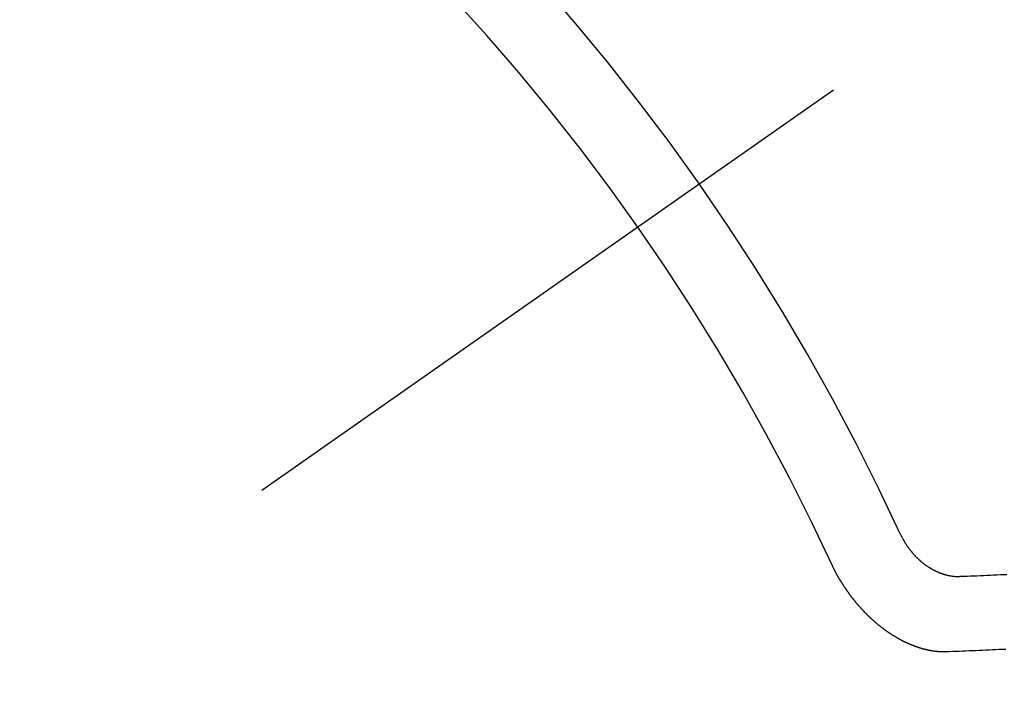
# Model space of a CAD drawing. Extents: x 27948 to 54421, y -22053 to -13183.
# Drawn here: x 45097 to 45105, y -15259 to -15253 of the extents above; entities that cross this region are included whole.
import ezdxf

# ---------------------------------------------------------------- set-up
doc = ezdxf.new("R2010")
doc.units = 0
doc.header["$LTSCALE"] = 50
doc.header["$MEASUREMENT"] = 0
doc.linetypes.add('CENTER2', pattern=[1.125, 0.75, -0.125, 0.125, -0.125])
doc.linetypes.add('HIDDEN', pattern=[0.375, 0.25, -0.125])
doc.layers.get('0').update_dxf_attribs({"linetype": 'CONTINUOUS'})
doc.layers.get('DEFPOINTS').update_dxf_attribs({"color": 146, "linetype": 'CONTINUOUS'})
doc.layers.add('150-機器', color=8, linetype='CONTINUOUS')
doc.layers.add('166-寸法B', color=11, linetype='CONTINUOUS')
doc.styles.add('KH001', font='txt')
doc.dimstyles.new('KH1xx030', dxfattribs={"dimscale": 30, "dimtxt": 2, "dimasz": 0.6, "dimexe": 0.3, "dimexo": 1.2, "dimgap": 0.5, "dimtad": 3, "dimdec": 1, "dimdsep": 46, "dimlunit": 6, "dimtxsty": 'KH001', "dimblk": 'DOT', "dimcen": 1, "dimdle": 1, "dimclrd": 256, "dimclre": 256, "dimclrt": 256, "dimadec": 0, "dimazin": 0, "dimtfac": 1, "dimtdec": 1, "dimtix": 1, "dimtmove": 2, "dimatfit": 3, "dimldrblk": 'CLOSEDBLANK', "dimfxl": 1, "dimtolj": 1, "dimtzin": 0, "dimlwd": -1, "dimlwe": -1, "dimarcsym": 0})

# ---------------------------------------------------------------- blocks, each defined once
blk = doc.blocks.new('_Dot')
at = {"color": 0, "linetype": 'ByBlock', "lineweight": -2}
blk.add_line((-0.5, 0), (-1, 0), dxfattribs=at)
at = {"color": 0, "linetype": 'ByBlock', "const_width": 0.5}
blk.add_lwpolyline([(-0.25, 0, 1), (0.25, 0, 1)], format="xyb", close=True, dxfattribs=at)
blk = doc.blocks.new('*D80')
at = {"layer": '166-寸法B', "transparency": 16777216}
for p, q in [((45011.5046, -14873.1106), (45011.5046, -15030.0584)), ((45185.6149, -15030.0584), (45002.5046, -15030.0584)), ((45011.5046, -15287.0584), (45011.5046, -15048.0584)), ((45155.6149, -15305.0584), (45002.5046, -15305.0584))]:
    blk.add_line(p, q, dxfattribs=at)
at = {"layer": 'DEFPOINTS', "color": 0, "transparency": 16777216}
for p in [(45011.5046, -15030.0584), (45221.6149, -15030.0584), (45191.6149, -15305.0584)]:
    blk.add_point(p, dxfattribs=at)
at = {"layer": '166-寸法B', "transparency": 16777216, "xscale": 18, "yscale": 18, "zscale": 18}
for p, rotation in [((45011.5046, -15030.0584), 90), ((45011.5046, -15305.0584), 270)]:
    blk.add_blockref('_Dot', p, dxfattribs=dict(at, rotation=rotation))
at = {"layer": '166-寸法B', "transparency": 16777216, "insert": (44966.5046, -14942.4761), "char_height": 60, "attachment_point": 5, "rotation": 90, "style": 'KH001'}
blk.add_mtext('\\A1;275', dxfattribs=at)
blk = doc.blocks.new('_ClosedBlank')
at = {"color": 0, "linetype": 'ByBlock', "lineweight": -2}
for p, q in [((-1, 0.16667), (0, 0)), ((-1, 0.16667), (-1, -0.16667)), ((0, 0), (-1, -0.16667))]:
    blk.add_line(p, q, dxfattribs=at)
blk = doc.blocks.new('F402_H')
at = {"layer": '150-機器', "color": 13, "linetype": 'CENTER2'}
blk.add_line((0, 0), (-244.018, -170.8633), dxfattribs=at)
at = {"layer": '150-機器', "color": 13, "linetype": 'HIDDEN'}
for points in [[(-219.5467, -158.129), (-219.5444, -158.1322), (-219.5429, -158.1361), (-219.542, -158.1391), (-219.5398, -158.1424), (-219.5383, -158.1462), (-219.536, -158.1495), (-219.5351, -158.1525), (-219.5336, -158.1563), (-219.5313, -158.1596), (-219.5296, -158.162), (-219.5281, -158.1659), (-219.5259, -158.1692), (-219.5244, -158.173), (-219.5221, -158.1763), (-219.5212, -158.1793), (-219.5189, -158.1826), (-219.5166, -158.1858), (-219.5152, -158.1897), (-219.5129, -158.1929), (-219.5111, -158.1954), (-219.5089, -158.1987), (-219.5074, -158.2025), (-219.5051, -158.2058), (-219.5028, -158.209), (-219.5005, -158.2123), (-219.4982, -158.2156), (-219.4965, -158.218), (-219.495, -158.2219), (-219.4928, -158.2251), (-219.4905, -158.2284), (-219.4882, -158.2317), (-219.4859, -158.2349), (-219.4836, -158.2382), (-219.4819, -158.2406), (-219.4796, -158.2439), (-219.4773, -158.2472), (-219.475, -158.2504), (-219.4727, -158.2537), (-219.4696, -158.2564), (-219.4673, -158.2597), (-219.4651, -158.2629), (-219.4633, -158.2654), (-219.4611, -158.2687), (-219.4588, -158.2719), (-219.4557, -158.2746), (-219.4534, -158.2779), (-219.4511, -158.2812), (-219.448, -158.2839), (-219.4463, -158.2863), (-219.444, -158.2896), (-219.4409, -158.2923), (-219.4386, -158.2955), (-219.4363, -158.2988), (-219.4332, -158.3015), (-219.4309, -158.3048), (-219.4284, -158.3067), (-219.4261, -158.3099), (-219.423, -158.3126), (-219.4207, -158.3159), (-219.4176, -158.3186), (-219.4153, -158.3219), (-219.4128, -158.3237), (-219.4097, -158.3264), (-219.4074, -158.3297), (-219.4043, -158.3324), (-219.4012, -158.3351), (-219.3994, -158.3375), (-219.3963, -158.3402), (-219.3932, -158.3429), (-219.3901, -158.3456), (-219.3884, -158.3481), (-219.3853, -158.3508), (-219.3822, -158.3535), (-219.3791, -158.3562), (-219.3766, -158.358), (-219.3734, -158.3607), (-219.3712, -158.364), (-219.3681, -158.3667), (-219.3655, -158.3686), (-219.3624, -158.3713), (-219.3593, -158.374), (-219.3568, -158.3759), (-219.3537, -158.3785), (-219.3506, -158.3812), (-219.348, -158.3831), (-219.3449, -158.3858), (-219.3416, -158.3871), (-219.3385, -158.3898), (-219.3354, -158.3925), (-219.3328, -158.3944), (-219.3297, -158.3971), (-219.3272, -158.399), (-219.3233, -158.4011), (-219.3202, -158.4038), (-219.3176, -158.4057), (-219.3137, -158.4078), (-219.3112, -158.4097), (-219.3081, -158.4124), (-219.3047, -158.4137), (-219.3016, -158.4164), (-219.2991, -158.4182), (-219.2952, -158.4204), (-219.2926, -158.4223), (-219.2893, -158.4236), (-219.2862, -158.4263), (-219.2828, -158.4276), (-219.2797, -158.4303), (-219.2764, -158.4316), (-219.2738, -158.4334), (-219.2699, -158.4356), (-219.2674, -158.4374), (-219.2635, -158.4396), (-219.2601, -158.4409), (-219.2576, -158.4428), (-219.2542, -158.4441), (-219.2503, -158.4462), (-219.2478, -158.4481), (-219.2444, -158.4494), (-219.2411, -158.4507), (-219.2372, -158.4528), (-219.2346, -158.4547), (-219.2313, -158.456), (-219.2279, -158.4573), (-219.2246, -158.4586), (-219.2212, -158.4599), (-219.2179, -158.4612), (-219.2153, -158.4631), (-219.2114, -158.4652), (-219.2081, -158.4665), (-219.2047, -158.4678), (-219.2014, -158.4691), (-219.198, -158.4704), (-219.1947, -158.4718), (-219.1913, -158.4731), (-219.1885, -158.4735), (-219.1852, -158.4749), (-219.1818, -158.4762), (-219.1785, -158.4775), (-219.1751, -158.4788), (-219.1718, -158.4801), (-219.1684, -158.4814), (-219.1657, -158.4819), (-219.1623, -158.4832), (-219.159, -158.4845), (-219.1548, -158.4852), (-219.152, -158.4857), (-219.1487, -158.487), (-219.1453, -158.4883), (-219.1425, -158.4888), (-219.1392, -158.4901), (-219.1356, -158.49), (-219.1322, -158.4914), (-219.1289, -158.4927), (-219.1261, -158.4932), (-219.1219, -158.4939), (-219.1192, -158.4944), (-219.1158, -158.4957), (-219.113, -158.4962), (-219.1094, -158.4961), (-219.1061, -158.4974), (-219.1033, -158.4979), (-219.0997, -158.4978), (-219.0964, -158.4991), (-219.0936, -158.4996), (-219.09, -158.4995), (-219.0872, -158.5), (-219.0839, -158.5013), (-219.0803, -158.5012), (-219.0775, -158.5017), (-219.0739, -158.5016), (-219.0711, -158.5021), (-219.0683, -158.5026), (-219.0647, -158.5025), (-219.062, -158.503), (-219.0584, -158.5029), (-219.0556, -158.5034), (-219.052, -158.5034), (-219.0492, -158.5038), (-219.0464, -158.5043), (-219.0434, -158.5034), (-219.0406, -158.5039), (-219.037, -158.5038), (-219.0343, -158.5043), (-219.0312, -158.5034), (-219.0285, -158.5039), (-219.0249, -158.5038), (-219.0227, -158.5035), (-219.0191, -158.5034), (-219.016, -158.5025), (-219.0133, -158.503), (-219.0102, -158.5021)], [(-219.0102, -158.5021), (-218.9807, -158.5009), (-218.9505, -158.5005), (-218.9209, -158.4992), (-218.8914, -158.498), (-218.8618, -158.4968), (-218.8322, -158.4956), (-218.8026, -158.4943), (-218.7731, -158.4931), (-218.7435, -158.4919), (-218.7139, -158.4906), (-218.6843, -158.4894), (-218.6539, -158.4876), (-218.6243, -158.4864), (-218.5948, -158.4852)], [(-220.1666, -158.3913), (-220.1657, -158.3943), (-220.1642, -158.3982), (-220.1625, -158.4006), (-220.161, -158.4045), (-220.1593, -158.4069), (-220.1578, -158.4108), (-220.1561, -158.4132), (-220.1552, -158.4162), (-220.1529, -158.4195), (-220.152, -158.4225), (-220.1505, -158.4264), (-220.1488, -158.4288), (-220.1474, -158.4327), (-220.1456, -158.4351), (-220.1442, -158.439), (-220.1425, -158.4414), (-220.141, -158.4452), (-220.1393, -158.4477), (-220.1378, -158.4515), (-220.1361, -158.454), (-220.1346, -158.4578), (-220.1329, -158.4603), (-220.1314, -158.4641), (-220.1297, -158.4666), (-220.1282, -158.4704), (-220.1265, -158.4729), (-220.1242, -158.4761), (-220.1233, -158.4792), (-220.121, -158.4824), (-220.1201, -158.4854), (-220.1179, -158.4887), (-220.1161, -158.4912), (-220.1147, -158.495), (-220.113, -158.4975), (-220.1107, -158.5007), (-220.1098, -158.5037), (-220.1075, -158.507), (-220.1052, -158.5103), (-220.1043, -158.5133), (-220.102, -158.5166), (-220.1003, -158.519), (-220.0988, -158.5229), (-220.0971, -158.5253), (-220.0948, -158.5286), (-220.0931, -158.531), (-220.0916, -158.5349), (-220.0893, -158.5381), (-220.0876, -158.5406), (-220.0853, -158.5439), (-220.0836, -158.5463), (-220.0821, -158.5502), (-220.0804, -158.5526), (-220.0781, -158.5559), (-220.0759, -158.5591), (-220.0741, -158.5616), (-220.0727, -158.5654), (-220.0709, -158.5679), (-220.0687, -158.5711), (-220.0664, -158.5744), (-220.0647, -158.5769), (-220.0624, -158.5801), (-220.0607, -158.5826), (-220.0592, -158.5864), (-220.0569, -158.5897), (-220.0552, -158.5921), (-220.0529, -158.5954), (-220.0512, -158.5979), (-220.0489, -158.6011), (-220.0472, -158.6036), (-220.0449, -158.6069), (-220.0426, -158.6101), (-220.0409, -158.6126), (-220.0386, -158.6158), (-220.0369, -158.6183), (-220.0346, -158.6216), (-220.0323, -158.6248), (-220.0306, -158.6273), (-220.0283, -158.6305), (-220.026, -158.6338), (-220.0243, -158.6363), (-220.022, -158.6395), (-220.0203, -158.642), (-220.018, -158.6452), (-220.0157, -158.6485), (-220.014, -158.651), (-220.0117, -158.6542), (-220.01, -158.6567), (-220.0077, -158.66), (-220.0054, -158.6632), (-220.0037, -158.6657), (-220.0006, -158.6684), (-219.9989, -158.6708), (-219.9966, -158.6741), (-219.9943, -158.6774), (-219.9926, -158.6798), (-219.9903, -158.6831), (-219.9886, -158.6855), (-219.9863, -158.6888), (-219.9832, -158.6915), (-219.9815, -158.6939), (-219.9792, -158.6972), (-219.9775, -158.6997), (-219.9752, -158.7029), (-219.9721, -158.7056), (-219.9703, -158.7081), (-219.9681, -158.7113), (-219.9663, -158.7138), (-219.9632, -158.7165), (-219.9609, -158.7198), (-219.9592, -158.7222), (-219.9569, -158.7255), (-219.9544, -158.7274), (-219.9521, -158.7306), (-219.9504, -158.7331), (-219.9481, -158.7363), (-219.945, -158.739), (-219.9433, -158.7415), (-219.941, -158.7448), (-219.9385, -158.7466), (-219.9362, -158.7499), (-219.9339, -158.7532), (-219.9314, -158.7551), (-219.9291, -158.7583), (-219.9265, -158.7602), (-219.9243, -158.7635), (-219.9225, -158.7659), (-219.9194, -158.7686), (-219.9171, -158.7719), (-219.9146, -158.7738), (-219.9123, -158.777), (-219.9106, -158.7795), (-219.9075, -158.7822), (-219.9058, -158.7846), (-219.9027, -158.7873), (-219.901, -158.7898), (-219.8979, -158.7925), (-219.8956, -158.7957), (-219.893, -158.7976), (-219.8908, -158.8009), (-219.8882, -158.8028), (-219.8859, -158.806), (-219.8834, -158.8079), (-219.8811, -158.8112), (-219.8786, -158.8131), (-219.8763, -158.8163), (-219.8738, -158.8182), (-219.8715, -158.8215), (-219.8689, -158.8233), (-219.8666, -158.8266), (-219.8641, -158.8285), (-219.861, -158.8312), (-219.8593, -158.8336), (-219.8562, -158.8363), (-219.8545, -158.8388), (-219.8514, -158.8415), (-219.8488, -158.8434), (-219.8465, -158.8466), (-219.844, -158.8485), (-219.8417, -158.8518), (-219.8392, -158.8537), (-219.8361, -158.8564), (-219.8344, -158.8588), (-219.8313, -158.8615), (-219.8287, -158.8634), (-219.8256, -158.8661), (-219.8239, -158.8685), (-219.8208, -158.8712), (-219.8183, -158.8731), (-219.816, -158.8764), (-219.8134, -158.8782), (-219.8103, -158.8809), (-219.8078, -158.8828), (-219.8061, -158.8853), (-219.803, -158.888), (-219.8005, -158.8898), (-219.7973, -158.8925), (-219.7956, -158.895), (-219.7925, -158.8977), (-219.79, -158.8996), (-219.7875, -158.9014), (-219.7844, -158.9041), (-219.7818, -158.906), (-219.7795, -158.9093), (-219.777, -158.9112), (-219.7745, -158.913), (-219.7714, -158.9157), (-219.7688, -158.9176), (-219.7663, -158.9195), (-219.7632, -158.9222), (-219.7615, -158.9246), (-219.7584, -158.9273), (-219.7558, -158.9292), (-219.7533, -158.9311), (-219.7502, -158.9338), (-219.7477, -158.9357), (-219.7451, -158.9376), (-219.742, -158.9403), (-219.7395, -158.9421), (-219.737, -158.944), (-219.7339, -158.9467), (-219.7313, -158.9486), (-219.7288, -158.9505), (-219.7263, -158.9523), (-219.7232, -158.955), (-219.7206, -158.9569), (-219.7181, -158.9588), (-219.715, -158.9615), (-219.7124, -158.9634), (-219.7099, -158.9652), (-219.7074, -158.9671), (-219.7043, -158.9698), (-219.7017, -158.9717), (-219.6992, -158.9736), (-219.6967, -158.9755), (-219.6936, -158.9782), (-219.691, -158.98), (-219.6885, -158.9819), (-219.6852, -158.9832), (-219.6826, -158.9851), (-219.6795, -158.9878), (-219.677, -158.9897), (-219.6744, -158.9916), (-219.6719, -158.9934), (-219.6694, -158.9953), (-219.666, -158.9966), (-219.6629, -158.9993), (-219.6604, -159.0012), (-219.6579, -159.0031), (-219.6553, -159.005), (-219.652, -159.0063), (-219.6494, -159.0081), (-219.6469, -159.01), (-219.6444, -159.0119), (-219.6413, -159.0146), (-219.6379, -159.0159), (-219.6354, -159.0178), (-219.6329, -159.0197), (-219.6303, -159.0215), (-219.627, -159.0228), (-219.6244, -159.0247), (-219.6219, -159.0266), (-219.6194, -159.0285), (-219.616, -159.0298), (-219.6135, -159.0317), (-219.611, -159.0335), (-219.6076, -159.0348), (-219.6051, -159.0367), (-219.6025, -159.0386), (-219.5992, -159.0399), (-219.5967, -159.0418), (-219.5941, -159.0437), (-219.5908, -159.045), (-219.5882, -159.0469), (-219.5857, -159.0487), (-219.5824, -159.05), (-219.5798, -159.0519), (-219.5765, -159.0532), (-219.5739, -159.0551), (-219.5714, -159.057), (-219.5681, -159.0583), (-219.5655, -159.0602), (-219.5622, -159.0615), (-219.5602, -159.0625), (-219.5577, -159.0644), (-219.5543, -159.0657), (-219.5518, -159.0676), (-219.5484, -159.0689), (-219.5459, -159.0708), (-219.5426, -159.0721), (-219.5406, -159.0732), (-219.5373, -159.0745), (-219.5347, -159.0763), (-219.5314, -159.0777), (-219.5288, -159.0795), (-219.5255, -159.0808), (-219.5235, -159.0819), (-219.5202, -159.0832), (-219.5176, -159.0851), (-219.5143, -159.0864), (-219.5123, -159.0875), (-219.509, -159.0888), (-219.5064, -159.0906), (-219.5031, -159.0919), (-219.5011, -159.093), (-219.4978, -159.0943), (-219.4953, -159.0962), (-219.4919, -159.0975), (-219.4891, -159.098), (-219.4866, -159.0999), (-219.4832, -159.1012), (-219.4813, -159.1022), (-219.4779, -159.1035), (-219.4746, -159.1049), (-219.4726, -159.1059), (-219.4693, -159.1072), (-219.4673, -159.1083), (-219.464, -159.1096), (-219.4606, -159.1109), (-219.4586, -159.112), (-219.4553, -159.1133), (-219.4525, -159.1138), (-219.45, -159.1156), (-219.4466, -159.1169), (-219.4439, -159.1174), (-219.4413, -159.1193), (-219.4385, -159.1198), (-219.4352, -159.1211), (-219.4332, -159.1222), (-219.4299, -159.1235), (-219.4271, -159.124), (-219.4246, -159.1258), (-219.4218, -159.1263), (-219.4184, -159.1276), (-219.4157, -159.1281), (-219.4131, -159.13), (-219.4104, -159.1305), (-219.407, -159.1318), (-219.4042, -159.1323), (-219.4023, -159.1334), (-219.3989, -159.1347), (-219.3961, -159.1352), (-219.3928, -159.1365), (-219.3908, -159.1375), (-219.388, -159.138), (-219.3847, -159.1393), (-219.3819, -159.1398), (-219.38, -159.1409), (-219.3766, -159.1422), (-219.3738, -159.1427), (-219.3711, -159.1432), (-219.3677, -159.1445), (-219.3657, -159.1455), (-219.363, -159.146), (-219.3596, -159.1473), (-219.3568, -159.1478), (-219.3541, -159.1483), (-219.3513, -159.1488), (-219.3487, -159.1507), (-219.346, -159.1512), (-219.3432, -159.1517), (-219.3404, -159.1521), (-219.3376, -159.1526), (-219.3343, -159.1539), (-219.3315, -159.1544), (-219.3295, -159.1555), (-219.3268, -159.156), (-219.324, -159.1565), (-219.3212, -159.157), (-219.3179, -159.1583), (-219.3151, -159.1588), (-219.3123, -159.1592), (-219.3095, -159.1597), (-219.3067, -159.1602), (-219.3048, -159.1613), (-219.302, -159.1618), (-219.2992, -159.1623), (-219.2965, -159.1628), (-219.2937, -159.1632), (-219.2909, -159.1637), (-219.2881, -159.1642), (-219.2853, -159.1647), (-219.2826, -159.1652), (-219.2798, -159.1657), (-219.277, -159.1662), (-219.2742, -159.1667), (-219.2714, -159.1672), (-219.2687, -159.1677), (-219.2659, -159.1681), (-219.2631, -159.1686), (-219.2603, -159.1691), (-219.2576, -159.1696), (-219.2548, -159.1701), (-219.252, -159.1706), (-219.25, -159.1717), (-219.2478, -159.1713), (-219.2451, -159.1718), (-219.2415, -159.1717), (-219.2387, -159.1722), (-219.2359, -159.1727), (-219.2331, -159.1732), (-219.2309, -159.1729), (-219.2281, -159.1734), (-219.2254, -159.1739), (-219.2226, -159.1744), (-219.2204, -159.174), (-219.2176, -159.1745), (-219.2148, -159.175), (-219.212, -159.1755), (-219.2098, -159.1752), (-219.2071, -159.1757), (-219.2043, -159.1761), (-219.2021, -159.1758), (-219.1993, -159.1763), (-219.1971, -159.176), (-219.1943, -159.1765), (-219.1915, -159.177), (-219.1885, -159.1761), (-219.1857, -159.1766), (-219.1835, -159.1762), (-219.1808, -159.1767), (-219.1785, -159.1764), (-219.1758, -159.1769), (-219.1736, -159.1766), (-219.1708, -159.177), (-219.1686, -159.1767), (-219.1658, -159.1772), (-219.1628, -159.1763), (-219.16, -159.1768), (-219.1578, -159.1765), (-219.155, -159.177), (-219.1528, -159.1766), (-219.15, -159.1771), (-219.1478, -159.1768), (-219.145, -159.1773), (-219.142, -159.1764)], [(-219.142, -159.1764), (-219.1124, -159.1752), (-219.0829, -159.1739), (-219.0533, -159.1727), (-219.0237, -159.1715), (-218.9936, -159.1711), (-218.964, -159.1698), (-218.9336, -159.168), (-218.904, -159.1668), (-218.8744, -159.1656), (-218.8449, -159.1643), (-218.8153, -159.1631), (-218.7849, -159.1613), (-218.7553, -159.1601), (-218.7257, -159.1588), (-218.6962, -159.1576), (-218.6666, -159.1564), (-218.6356, -159.1554), (-218.606, -159.1542)]]:
    blk.add_lwpolyline(points, dxfattribs=at)
for centre, radius, start, end in [((-243.7125, -170.6494), 31.2914, 23.88957, 46.11045), ((-237.8505, -166.5448), 20.1459, 24.69226, 45.30776), ((-237.8505, -166.5448), 19.4736, 24.69226, 45.30776)]:
    blk.add_arc(centre, radius, start, end, dxfattribs=at)

msp = doc.modelspace()

# ---------------------------------------------------------------- block references
at = {"layer": '150-機器'}
msp.add_blockref('F402_H', (45324.0083, -15099.866), dxfattribs=at)

# ---------------------------------------------------------------- dimensions: what is measured, and where the dimension line sits
at = {"layer": '166-寸法B'}
dim = msp.add_linear_dim(base=(45011.5046, -15030.0584), p1=(45191.6149, -15305.0584), p2=(45221.6149, -15030.0584), angle=90, dimstyle='KH1xx030', override={"dimtmove": 1}, dxfattribs=at)
dim.commit()
dim.dimension.update_dxf_attribs({"geometry": '*D80', "text_midpoint": (45059.4502, -14942.4761), "dimtype": 128})

doc.saveas('drawing.dxf')
